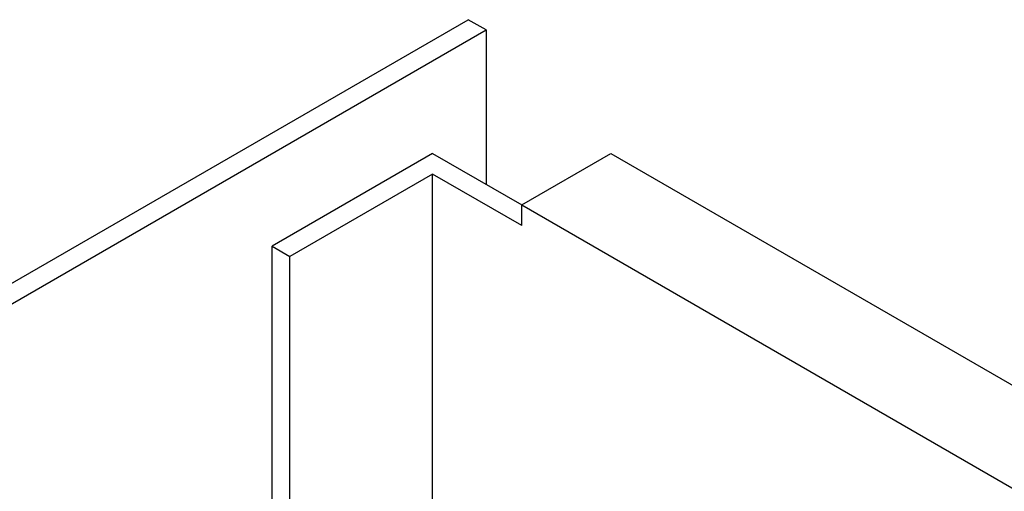
# Model space of a CAD drawing. Units: millimetres. Extents: x -14 to 7504, y -126 to 5236.
# Drawn here: x 3729 to 3748, y 4391 to 4400 of the extents above; entities that cross this region are included whole.
import ezdxf

# ---------------------------------------------------------------- set-up
doc = ezdxf.new("R2010")
doc.units = ezdxf.units.MM
doc.layers.add('LG-Product', color=3, linetype='Continuous')

msp = doc.modelspace()

# ---------------------------------------------------------------- linework, layer by layer
at = {"layer": 'LG-Product', "linetype": 'Continuous'}
for p, q in [((3667.122158, 4359.534179), (3737.832957, 4400.358963)), ((3738.186375, 4400.154761), (3737.832957, 4400.358963)), ((3667.475818, 4359.329976), (3738.186375, 4400.154761)), ((3738.186375, 4400.154761), (3738.186375, 4397.092932)), ((3737.125636, 4397.705298), (3733.943659, 4395.868201)), ((3737.125636, 4397.705298), (3738.893454, 4396.684769)), ((3738.893454, 4396.684769), (3740.661272, 4397.705298)), ((3740.661272, 4397.705298), (3819.627381, 4352.114331)), ((3737.125636, 4397.297135), (3734.29732, 4395.66424)), ((3738.893454, 4396.276606), (3737.125636, 4397.297135)), ((3737.125636, 4390.765072), (3737.125636, 4397.297135)), ((3738.893454, 4396.276606), (3738.893454, 4396.684769)), ((3738.893454, 4396.684769), (3817.859563, 4351.09356)), ((3733.943659, 4389.336381), (3733.943659, 4395.868201)), ((3733.943659, 4395.868201), (3734.29732, 4395.66424)), ((3734.29732, 4389.132178), (3734.29732, 4395.66424))]:
    msp.add_line(p, q, dxfattribs=at)

doc.saveas('drawing.dxf')
